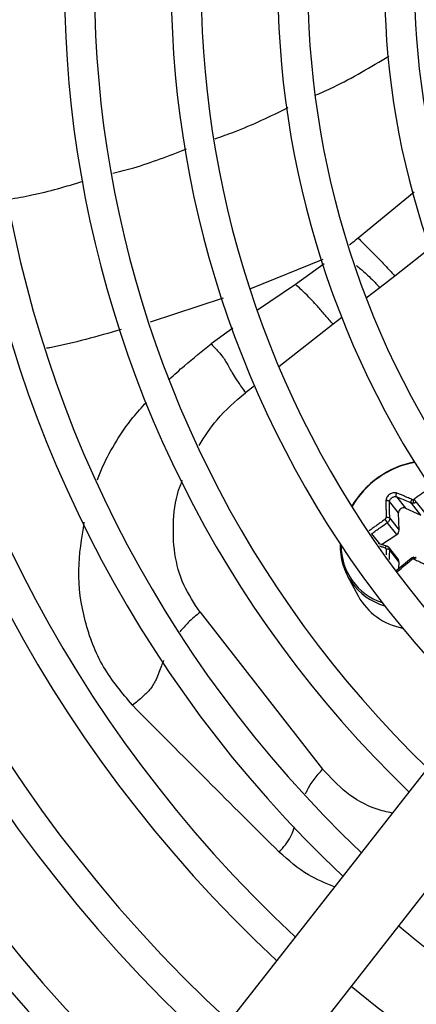
# Model space of a CAD drawing. Units: millimetres. Extents: x 5 to 414, y 3 to 291.
# Drawn here: x 237 to 240, y 236 to 243 of the extents above; entities that cross this region are included whole.
import ezdxf

# ---------------------------------------------------------------- set-up
doc = ezdxf.new("R2010")
doc.units = ezdxf.units.MM

msp = doc.modelspace()

# ---------------------------------------------------------------- linework, layer by layer
at = {"color": 8, "linetype": 'Continuous', "lineweight": 25}
for p, q in [((239.9421, 241.5606), (239.5923, 241.2736)), ((240.0398, 241.2079), (239.8206, 241.0366)), ((239.3703, 241.1406), (238.9187, 240.9572)), ((239.3787, 241.1124), (239.1999, 240.9836)), ((239.1999, 240.9836), (238.9634, 240.8227)), ((239.7283, 240.9645), (239.6426, 240.8975)), ((238.7488, 240.8991), (238.2922, 240.7492)), ((239.489, 240.7776), (239.4347, 240.7351)), ((238.809, 240.7118), (238.6733, 240.6131)), ((239.4347, 240.7351), (239.0961, 240.4706)), ((238.944, 240.3517), (238.8877, 240.3078)), ((239.6761, 239.427), (239.7246, 239.3649)), ((239.7669, 239.3304), (239.7661, 239.2967))]:
    msp.add_line(p, q, dxfattribs=at)
at = {"color": 7, "linetype": 'Continuous', "lineweight": 25}
for p, q in [((239.8206, 241.0366), (239.7283, 240.9645)), ((239.8433, 239.5572), (239.788, 239.628)), ((239.8315, 239.6584), (239.8868, 239.5877)), ((239.9835, 239.5444), (239.9248, 239.6195)), ((239.9551, 239.6241), (240.0138, 239.549)), ((239.8479, 239.4494), (239.8433, 239.5572)), ((239.8868, 239.5877), (239.9835, 239.5444)), ((239.8327, 239.4221), (239.774, 239.4973)), ((239.7892, 239.5245), (239.8479, 239.4494)), ((239.7382, 239.3607), (239.8327, 239.4221)), ((239.7234, 239.3653), (239.7198, 239.3664)), ((239.7716, 239.3502), (239.7234, 239.3653)), ((239.8432, 239.2661), (239.7808, 239.346)), ((239.8479, 239.2509), (239.7892, 239.326)), ((241.0362, 239.2535), (238.4561, 235.9649)), ((239.9229, 239.2741), (239.829, 239.1965)), ((239.8462, 239.2107), (239.8479, 239.2509)), ((239.5258, 239.1618), (239.5917, 239.0394)), ((238.6041, 238.9383), (239.3699, 237.9581)), ((238.8232, 235.6768), (241.4034, 238.9655))]:
    msp.add_line(p, q, dxfattribs=at)
at = {"color": 7, "linetype": 'Continuous', "lineweight": 25, "flags": 128}
for points in [[(239.774, 239.3486), (239.7726, 239.3498), (239.771, 239.3503), (239.7692, 239.3501), (239.7673, 239.3493), (239.7653, 239.3479), (239.7634, 239.3459), (239.7617, 239.3434), (239.7602, 239.3405)], [(239.9399, 239.2789), (239.9388, 239.28), (239.9377, 239.2805), (239.9368, 239.2802), (239.9359, 239.2792), (239.9352, 239.2776), (239.9348, 239.2755), (239.9345, 239.2728), (239.9345, 239.2698)], [(240.0534, 236.2145), (239.711, 236.4703), (239.5488, 236.6016)]]:
    msp.add_lwpolyline(points, dxfattribs=at)
at = {"color": 7, "linetype": 'Continuous', "lineweight": 25}
for centre, radius in [((244.7567, 242.9997), 18.0032), ((244.7567, 242.8663), 15.7667), ((244.7567, 242.8663), 15.7333), ((244.7567, 242.8663), 15.6133), ((244.7567, 242.8663), 15.58)]:
    msp.add_circle(centre, radius, dxfattribs=at)
for centre, radius, start, end in [((244.7567, 242.8663), 9.48, 147.33308, 227.66692), ((244.7567, 242.8663), 9, 147.55842, 227.44158), ((244.7567, 242.8663), 8.8133, 147.65271, 227.34729), ((244.7567, 242.8663), 8.3333, 147.91461, 227.08539), ((244.7567, 242.8663), 8.1467, 148.02483, 226.97517), ((244.7567, 242.8663), 7.6667, 148.33299, 226.66701), ((244.7567, 242.8663), 7.48, 148.46356, 226.53644), ((244.7567, 242.8663), 7, 148.83142, 226.16858), ((244.7567, 242.8663), 6.8133, 148.98855, 226.01145), ((244.7567, 242.8663), 6.3333, 149.45392, 225.56463), ((244.7567, 242.8663), 6.1467, 149.6281, 225.3719), ((244.7567, 242.8663), 5.6667, 150.18241, 224.72117), ((244.7567, 242.8663), 5.48, 150.42441, 224.57559), ((244.7567, 242.8663), 5, 151.13041, 223.86959), ((244.7567, 242.8663), 4.8133, 151.44338, 223.55662), ((240.0537, 239.3024), 0.5836, 100.87417, 149.52066), ((240.0478, 239.3097), 0.5724, 100.32134, 149.98394), ((239.9769, 239.6386), 0.0425, 177.05036, 209.41331), ((239.932, 239.6564), 0.0158, 279.06356, 306.07503), ((239.8757, 239.5572), 0.0324, 70.00071, 180.01474), ((239.8798, 239.5873), 0.1389, 210.53349, 220.39963), ((239.774, 239.5063), 0.0237, 50.17421, 107.39092), ((239.816, 239.4493), 0.0319, 301.6436, 0.14693), ((239.8608, 239.3453), 0.3811, 177.24195, 254.20381), ((239.8558, 239.3509), 0.3704, 179.27092, 252.03266), ((239.773, 239.3022), 0.0288, 55.80979, 102.09969), ((239.8251, 239.2522), 0.0228, 356.72756, 37.54717), ((239.9367, 239.2557), 0.0143, 99.05268, 128.88513), ((244.7567, 242.8663), 9.6667, 203.17176, 227.7485), ((239.9439, 239.2347), 0.4028, 209.00325, 259.24217), ((244.7567, 242.8663), 10.1467, 203.13998, 227.94445), ((244.7567, 242.8663), 10.3333, 203.12842, 228.01572), ((244.7567, 242.8663), 10.8133, 203.10052, 228.18768), ((244.7567, 242.8663), 7.6667, 230.16153, 234.83847), ((244.7567, 242.8663), 9, 237.55842, 317.44158)]:
    msp.add_arc(centre, radius, start, end, dxfattribs=at)
for centre, major_axis, ratio, start_param, end_param in [((239.9348, 239.6524), (0.011, 0.0076), 0.815254, 3.607776, 4.173599), ((239.7545, 239.5261), (0.0102, 0.0087), 0.810518, 4.574423, 5.70556), ((239.7546, 239.3285), (0.00932, 0.00977), 0.834731, 5.534271, 6.665409), ((239.9349, 239.2572), (0.00926, 0.00969), 0.887167, 0.29024, 0.856063)]:
    msp.add_ellipse(centre, major_axis=major_axis, ratio=ratio, start_param=start_param, end_param=end_param, dxfattribs=at)
for points, knots in [([(239.3272, 242.1666), (239.3641, 242.1828), (239.522, 242.2523), (239.6704, 242.341), (239.7842, 242.4089)], [0, 0, 0, 0, 0.233588, 1, 1, 1, 1]), ([(238.6986, 241.8939), (238.7386, 241.9078), (238.8948, 241.9616), (239.0434, 242.0342), (239.1538, 242.0882)], [0, 0, 0, 0, 0.256682, 1, 1, 1, 1]), ([(238.0594, 241.6776), (238.1029, 241.6888), (238.2593, 241.7287), (238.4099, 241.7874), (238.5186, 241.8298)], [0, 0, 0, 0, 0.2783592, 1, 1, 1, 1]), ([(237.4084, 241.5156), (237.4571, 241.5239), (237.6143, 241.5508), (237.7673, 241.5963), (237.873, 241.6277)], [0, 0, 0, 0, 0.3094215, 1, 1, 1, 1]), ([(239.5923, 241.2736), (239.6018, 241.2637), (239.6284, 241.2361), (239.66, 241.2045), (239.6948, 241.1702), (239.7293, 241.1359), (239.7743, 241.088), (239.805, 241.0539), (239.8206, 241.0366)], [0, 0, 0, 0, 0.089376, 0.248139, 0.438426, 0.713257, 0.854515, 1, 1, 1, 1]), ([(239.4347, 240.7351), (239.4181, 240.7543), (239.3781, 240.8007), (239.3381, 240.847), (239.303, 240.8862), (239.2731, 240.9175), (239.2354, 240.9527), (239.2112, 240.9737), (239.1999, 240.9836)], [0, 0, 0, 0, 0.152322, 0.368083, 0.574057, 0.815869, 0.913831, 1, 1, 1, 1]), ([(238.6733, 240.6131), (238.6792, 240.6067), (238.6907, 240.5943), (238.7129, 240.5708), (238.7495, 240.5287), (238.7754, 240.4854), (238.8009, 240.4379), (238.8383, 240.3775), (238.8711, 240.3313), (238.8877, 240.3078)], [0, 0, 0, 0, 0.038429, 0.074743, 0.159014, 0.399546, 0.692074, 0.843401, 1, 1, 1, 1]), ([(239.8336, 239.6813), (239.8301, 239.6824), (239.8231, 239.6845), (239.8111, 239.6837), (239.7993, 239.6801), (239.7883, 239.6738), (239.7787, 239.6655), (239.7713, 239.6555), (239.7663, 239.6444), (239.7656, 239.6371), (239.7653, 239.6335)], [0, 0, 0, 0, 0.129439, 0.255329, 0.382184, 0.502611, 0.623188, 0.748631, 0.874755, 1, 1, 1, 1]), ([(239.788, 239.628), (239.7883, 239.6304), (239.7889, 239.6348), (239.7922, 239.6416), (239.797, 239.6478), (239.8033, 239.6531), (239.8104, 239.6572), (239.8177, 239.6594), (239.8251, 239.6601), (239.8292, 239.659), (239.8315, 239.6584)], [0, 0, 0, 0, 0.13379, 0.25066, 0.377698, 0.500005, 0.622361, 0.749349, 0.866285, 1, 1, 1, 1]), ([(239.8315, 239.6584), (239.8307, 239.6596), (239.8294, 239.6615), (239.8288, 239.6653), (239.8288, 239.6685), (239.8294, 239.672), (239.8304, 239.6754), (239.8318, 239.6786), (239.833, 239.6804), (239.8336, 239.6813)], [0, 0, 0, 0, 0.234141, 0.362256, 0.494205, 0.626925, 0.757249, 0.882336, 1, 1, 1, 1]), ([(239.9278, 239.6416), (239.9179, 239.6459), (239.9009, 239.6533), (239.8773, 239.6633), (239.8558, 239.6723), (239.8413, 239.6782), (239.8336, 239.6813)], [0, 0, 0, 0, 0.310214, 0.530252, 0.748607, 1, 1, 1, 1]), ([(240.0424, 239.7132), (240.0297, 239.7047), (240.0095, 239.6914), (239.9823, 239.6727), (239.9613, 239.658), (239.9477, 239.6482), (239.9413, 239.6436)], [0, 0, 0, 0, 0.375075, 0.590546, 0.8087, 1, 1, 1, 1]), ([(239.788, 239.628), (239.787, 239.6291), (239.7855, 239.6309), (239.782, 239.6326), (239.7788, 239.6336), (239.7753, 239.6342), (239.7707, 239.6345), (239.7674, 239.6339), (239.7653, 239.6335)], [0, 0, 0, 0, 0.2381037, 0.3674892, 0.5, 0.6325108, 0.7618963, 1, 1, 1, 1]), ([(239.7653, 239.6335), (239.7653, 239.6204), (239.7654, 239.5998), (239.7658, 239.5716), (239.7663, 239.5498), (239.7667, 239.5357), (239.7669, 239.5289)], [0, 0, 0, 0, 0.38279, 0.603854, 0.808616, 1, 1, 1, 1]), ([(239.7892, 239.5245), (239.7887, 239.5442), (239.7879, 239.5793), (239.788, 239.6131), (239.788, 239.628)], [0, 0, 0, 0, 0.560156, 1, 1, 1, 1]), ([(239.8315, 239.6584), (239.8486, 239.6515), (239.8792, 239.6391), (239.9109, 239.6255), (239.9248, 239.6195)], [0, 0, 0, 0, 0.559817, 1, 1, 1, 1]), ([(239.9248, 239.6195), (239.9241, 239.6207), (239.9231, 239.6224), (239.9228, 239.626), (239.923, 239.6291), (239.9237, 239.6325), (239.925, 239.6368), (239.9267, 239.6397), (239.9278, 239.6416)], [0, 0, 0, 0, 0.237366, 0.366259, 0.498379, 0.63074, 0.760321, 1, 1, 1, 1]), ([(239.9399, 239.6177), (239.9373, 239.6175), (239.9319, 239.6171), (239.9272, 239.6187), (239.9248, 239.6195)], [0, 0, 0, 0, 0.493244, 1, 1, 1, 1]), ([(239.9551, 239.6241), (239.9527, 239.6226), (239.9479, 239.6195), (239.9426, 239.6183), (239.9399, 239.6177)], [0, 0, 0, 0, 0.506755, 1, 1, 1, 1]), ([(239.9551, 239.6241), (239.9544, 239.6253), (239.9532, 239.627), (239.9509, 239.6303), (239.9489, 239.6331), (239.9469, 239.6361), (239.9442, 239.6397), (239.9425, 239.6421), (239.9413, 239.6436)], [0, 0, 0, 0, 0.2390045, 0.3683855, 0.5006768, 0.6328677, 0.761961, 1, 1, 1, 1]), ([(239.7602, 239.5167), (239.7497, 239.5096), (239.7319, 239.4974), (239.7071, 239.4798), (239.6843, 239.4635), (239.6691, 239.452), (239.6609, 239.4459)], [0, 0, 0, 0, 0.309427, 0.528941, 0.747346, 1, 1, 1, 1]), ([(239.6761, 239.427), (239.6941, 239.4404), (239.7262, 239.4643), (239.7594, 239.4872), (239.774, 239.4973)], [0, 0, 0, 0, 0.559817, 1, 1, 1, 1]), ([(239.7892, 239.5245), (239.789, 239.522), (239.7888, 239.5169), (239.7856, 239.5094), (239.7807, 239.5025), (239.7763, 239.499), (239.774, 239.4973)], [0, 0, 0, 0, 0.250012, 0.499999, 0.749987, 1, 1, 1, 1]), ([(239.7849, 239.3407), (239.7831, 239.3428), (239.7794, 239.347), (239.7742, 239.3491), (239.7716, 239.3502)], [0, 0, 0, 0, 0.500243, 1, 1, 1, 1]), ([(239.774, 239.3486), (239.7763, 239.3476), (239.7807, 239.3457), (239.7856, 239.3403), (239.7888, 239.3337), (239.789, 239.3286), (239.7892, 239.326)], [0, 0, 0, 0, 0.250013, 0.500001, 0.749988, 1, 1, 1, 1]), ([(239.8336, 239.1884), (239.8451, 239.1984), (239.8633, 239.2141), (239.8888, 239.2352), (239.9085, 239.2514), (239.9216, 239.2619), (239.9278, 239.2668)], [0, 0, 0, 0, 0.375075, 0.590546, 0.8087, 1, 1, 1, 1]), ([(239.9375, 239.2805), (239.9349, 239.2799), (239.9296, 239.2787), (239.9251, 239.2757), (239.9229, 239.2741)], [0, 0, 0, 0, 0.5028259, 1, 1, 1, 1]), ([(239.9248, 239.2724), (239.9241, 239.2731), (239.9231, 239.2741), (239.9228, 239.2742), (239.923, 239.2736), (239.9237, 239.2725), (239.9251, 239.2705), (239.9267, 239.2682), (239.9278, 239.2668)], [0, 0, 0, 0, 0.239004, 0.368386, 0.500677, 0.632868, 0.761961, 1, 1, 1, 1]), ([(239.9399, 239.2789), (239.9426, 239.2792), (239.9479, 239.2796), (239.9527, 239.2779), (239.9551, 239.277)], [0, 0, 0, 0, 0.493244, 1, 1, 1, 1]), ([(239.9551, 239.277), (239.9544, 239.2777), (239.9532, 239.2787), (239.9509, 239.2785), (239.949, 239.2776), (239.9469, 239.2761), (239.9442, 239.2734), (239.9425, 239.2706), (239.9413, 239.2688)], [0, 0, 0, 0, 0.2373661, 0.3662588, 0.4983792, 0.6307397, 0.7603209, 1, 1, 1, 1]), ([(239.9413, 239.2688), (239.9517, 239.264), (239.9693, 239.2556), (239.9945, 239.2436), (240.0178, 239.2323), (240.0339, 239.2244), (240.0424, 239.2202)], [0, 0, 0, 0, 0.310214, 0.530252, 0.748607, 1, 1, 1, 1]), ([(238.1821, 238.3568), (238.3385, 238.1995), (238.6513, 237.8851), (238.9495, 237.5888), (239.0985, 237.4407)], [0, 0, 0, 0, 0.500078, 1, 1, 1, 1])]:
    msp.add_open_spline(points, degree=3, knots=knots, dxfattribs=at)
at = {"color": 8, "linetype": 'Continuous', "lineweight": 25}
for points, knots in [([(239.5923, 241.2736), (239.5796, 241.2634), (239.5607, 241.2481), (239.5416, 241.2332), (239.5353, 241.2282)], [0, 0, 0, 0, 0.668834, 1, 1, 1, 1]), ([(239.58, 241.1028), (239.5827, 241.1006), (239.6033, 241.0842), (239.6304, 241.0613), (239.6784, 241.016), (239.7114, 240.9819), (239.7283, 240.9645)], [0, 0, 0, 0, 0.068568, 0.516242, 0.751888, 1, 1, 1, 1]), ([(238.1104, 240.7023), (237.9634, 240.66), (237.8094, 240.6157), (237.6519, 240.5865), (237.6447, 240.5852)], [0, 0, 0, 0, 0.9544268, 1, 1, 1, 1]), ([(238.4123, 240.3929), (238.4436, 240.4211), (238.5286, 240.498), (238.6172, 240.5685), (238.6733, 240.6131)], [0, 0, 0, 0, 0.367822, 1, 1, 1, 1]), ([(238.5975, 239.9778), (238.6328, 240.0333), (238.7113, 240.1568), (238.8251, 240.2542), (238.8877, 240.3078)], [0, 0, 0, 0, 0.449397, 1, 1, 1, 1]), ([(237.9626, 239.7651), (237.9736, 239.7933), (238.0058, 239.8755), (238.0795, 240.0058), (238.1689, 240.1402), (238.2395, 240.2165), (238.2685, 240.2478)], [0, 0, 0, 0, 0.161577, 0.472022, 0.783045, 1, 1, 1, 1]), ([(238.6041, 238.9383), (238.5673, 238.9936), (238.4936, 239.1042), (238.4387, 239.3025), (238.4336, 239.5116), (238.4541, 239.6693), (238.4899, 239.7499), (238.4953, 239.762)], [0, 0, 0, 0, 0.239427, 0.478859, 0.718291, 0.957723, 1, 1, 1, 1]), ([(238.1821, 238.3568), (238.1171, 238.4338), (237.9865, 238.5886), (237.8757, 238.8805), (237.8306, 239.189), (237.8648, 239.399), (237.8811, 239.499)], [0, 0, 0, 0, 0.253357, 0.509391, 0.766352, 1, 1, 1, 1]), ([(239.7255, 239.3515), (239.7305, 239.35), (239.742, 239.3464), (239.7536, 239.3426), (239.7602, 239.3405)], [0, 0, 0, 0, 0.4371361, 1, 1, 1, 1]), ([(239.7882, 239.2669), (239.7882, 239.2701), (239.7882, 239.2901), (239.7887, 239.3096), (239.7892, 239.326)], [0, 0, 0, 0, 0.160464, 1, 1, 1, 1]), ([(238.6041, 238.9383), (238.5788, 238.917), (238.5336, 238.8789), (238.4954, 238.8353), (238.4786, 238.8161)], [0, 0, 0, 0, 0.55941, 1, 1, 1, 1]), ([(238.3762, 238.6367), (238.3716, 238.6252), (238.3558, 238.5856), (238.3373, 238.5281), (238.2988, 238.4609), (238.2438, 238.4066), (238.2041, 238.3746), (238.1821, 238.3568)], [0, 0, 0, 0, 0.117651, 0.405818, 0.60061, 0.778935, 1, 1, 1, 1]), ([(239.2631, 237.8038), (239.2663, 237.8108), (239.2913, 237.8658), (239.3333, 237.9151), (239.3699, 237.9581)], [0, 0, 0, 0, 0.127512, 1, 1, 1, 1]), ([(239.8047, 237.6838), (239.771, 237.6914), (239.6655, 237.7152), (239.5118, 237.8056), (239.4172, 237.9073), (239.3699, 237.9581)], [0, 0, 0, 0, 0.189716, 0.594827, 1, 1, 1, 1]), ([(239.0985, 237.4407), (239.1248, 237.4708), (239.1632, 237.5148), (239.1864, 237.5741), (239.1917, 237.5941), (239.1928, 237.5982)], [0, 0, 0, 0, 0.634658, 0.925634, 1, 1, 1, 1]), ([(239.4433, 237.2231), (239.3877, 237.2457), (239.2584, 237.2983), (239.1566, 237.389), (239.0985, 237.4407)], [0, 0, 0, 0, 0.429814, 1, 1, 1, 1])]:
    msp.add_open_spline(points, degree=3, knots=knots, dxfattribs=at)

doc.saveas('drawing.dxf')
